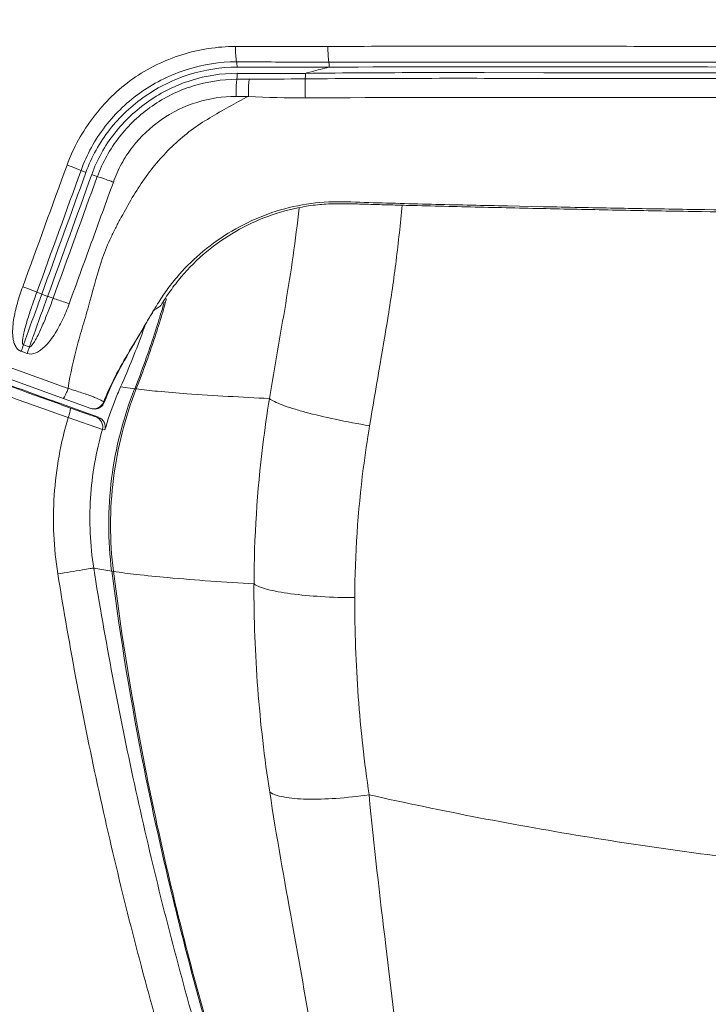
# Model space of a CAD drawing. Extents: x -119 to 563, y 458 to 827.
# Drawn here: x 298 to 302, y 602 to 608 of the extents above; entities that cross this region are included whole.
import ezdxf

# ---------------------------------------------------------------- set-up
doc = ezdxf.new("R2010")
doc.units = 0
doc.header["$MEASUREMENT"] = 0
doc.layers.add('レイヤー 1', color=7, linetype='Continuous', lineweight=0)

msp = doc.modelspace()

# ---------------------------------------------------------------- linework, layer by layer
at = {"layer": 'レイヤー 1', "color": 18, "lineweight": 0, "true_color": 0x000000}
for p, q in [((299.2943, 607.8461), (298.7565, 607.8461)), ((304.7164, 607.7561), (299.3, 607.7561)), ((298.7643, 607.6562), (298.836, 607.6562)), ((298.7603, 607.5561), (298.8322, 607.5561)), ((296.0654, 606.4161), (297.9172, 605.7422)), ((297.6653, 606.3941), (297.6315, 606.4066)), ((298.2814, 606.3141), (298.2597, 606.276)), ((298.2814, 606.3141), (298.2809, 606.3139)), ((298.2823, 606.3152), (298.2855, 606.3202)), ((298.3333, 606.3271), (298.3359, 606.336)), ((298.3353, 606.3351), (298.3419, 606.3574)), ((298.3403, 606.3241), (298.3429, 606.333)), ((298.1873, 606.1531), (298.2197, 606.2075)), ((298.2213, 606.1982), (298.2241, 606.206)), ((297.5243, 606.1122), (297.5583, 606.0998)), ((297.5123, 606.0751), (297.5463, 606.0627)), ((298.0893, 605.8681), (298.1712, 605.8566)), ((298.1713, 605.8571), (298.1803, 605.8559)), ((297.7433, 605.7641), (297.7973, 605.7445)), ((297.9014, 605.7131), (297.745, 605.7696)), ((297.9893, 605.7791), (297.9942, 605.7774)), ((297.7843, 605.6891), (297.9836, 605.6206)), ((297.9603, 605.6911), (297.9006, 605.7128)), ((297.9463, 605.6931), (297.9606, 605.691)), ((297.9834, 605.6201), (297.9982, 605.6178)), ((297.9333, 604.8152), (298.0377, 604.7977)), ((298.0373, 604.7971), (298.0471, 604.7954))]:
    msp.add_line(p, q, dxfattribs=at)
msp.add_lwpolyline([(298.3223, 606.3401), (298.3198, 606.3377), (298.314, 606.3331)], dxfattribs=at)
for points, knots in [([(295.9203, 608.7281), (295.9203, 608.6194), (295.9205, 608.5108), (295.9209, 608.4019), (295.9212, 608.2919), (295.9218, 608.1818), (295.9227, 608.0718), (295.9235, 607.9619), (295.9246, 607.852), (295.9256, 607.7422), (295.9269, 607.6338), (295.9282, 607.5257), (295.9299, 607.4175), (295.9314, 607.3122), (295.9331, 607.2069), (295.935, 607.1017), (295.9369, 607), (295.9386, 606.8984), (295.9407, 606.7967), (295.9429, 606.6985), (295.945, 606.6001), (295.9475, 606.5018), (295.9501, 606.4044), (295.9531, 606.307), (295.9556, 606.2096), (295.958, 606.1103), (295.9599, 606.0112), (295.9639, 605.9119), (295.9677, 605.8106), (295.9739, 605.7096), (295.9833, 605.609), (295.9926, 605.5093), (296.005, 605.41), (296.0177, 605.3107), (296.03, 605.2124), (296.0426, 605.1142), (296.0551, 605.016), (296.0679, 604.9156), (296.0809, 604.8152), (296.0943, 604.7146), (296.1083, 604.6083), (296.123, 604.502), (296.1379, 604.3957), (296.154, 604.2799), (296.1708, 604.1643), (296.1876, 604.0486), (296.2066, 603.9206), (296.2257, 603.7928), (296.2453, 603.6652), (296.2663, 603.5284), (296.2878, 603.3917), (296.3099, 603.2552), (296.3327, 603.1142), (296.3561, 602.9732), (296.3801, 602.8322), (296.4039, 602.6916), (296.4284, 602.5511), (296.4532, 602.4105), (296.4775, 602.2748), (296.5022, 602.1391), (296.5272, 602.0037), (296.5511, 601.8755), (296.5753, 601.7475), (296.6, 601.6194), (296.6234, 601.4984), (296.6472, 601.3777), (296.6714, 601.2569), (296.6942, 601.1427), (296.7176, 601.0282), (296.7412, 600.914), (296.7635, 600.8056), (296.7865, 600.6971), (296.8094, 600.5889), (296.8316, 600.4857), (296.8537, 600.3828), (296.8764, 600.2799), (296.8979, 600.1821), (296.9196, 600.0844), (296.9415, 599.9868), (296.9623, 599.8941), (296.9836, 599.8014), (297.0049, 599.7089), (297.0253, 599.6203), (297.0459, 599.5316), (297.067, 599.4431), (297.0872, 599.3572), (297.1076, 599.2711), (297.1284, 599.1852), (297.1484, 599.102), (297.1688, 599.0191), (297.1892, 598.9361), (297.2088, 598.8566), (297.2284, 598.7773), (297.2479, 598.6977), (297.2673, 598.6197), (297.2868, 598.5417), (297.3079, 598.4638), (297.3302, 598.3824), (297.3547, 598.3014), (297.3851, 598.2227), (297.417, 598.1399), (297.4557, 598.0602), (297.4995, 597.9832), (297.5437, 597.9052), (297.5933, 597.8301), (297.6479, 597.7591), (297.7009, 597.69), (297.7587, 597.6245), (297.8206, 597.5632), (297.8759, 597.5083), (297.9346, 597.4571), (297.9963, 597.4093), (298.0503, 597.3673), (298.1066, 597.3285), (298.1649, 597.2925), (298.2166, 597.2608), (298.2695, 597.2313), (298.324, 597.2047), (298.3733, 597.1805), (298.4235, 597.1584), (298.4747, 597.1383), (298.5226, 597.1196), (298.5713, 597.1028), (298.6206, 597.0879), (298.6683, 597.0737), (298.7165, 597.0614), (298.7652, 597.0508), (298.8127, 597.0407), (298.8605, 597.0322), (298.9081, 597.0243), (298.9545, 597.0167), (299.0006, 597.0097), (299.047, 597.0025), (299.0927, 596.9952), (299.1389, 596.988), (299.1848, 596.981), (299.2309, 596.9737), (299.2773, 596.9667), (299.3234, 596.9597), (299.3713, 596.9525), (299.4191, 596.9455), (299.467, 596.9384), (299.5184, 596.931), (299.5699, 596.9236), (299.6214, 596.9164), (299.6788, 596.9081), (299.7364, 596.9002), (299.7938, 596.8923), (299.8591, 596.8833), (299.9244, 596.8747), (299.9899, 596.8659), (300.0635, 596.8564), (300.1375, 596.8468), (300.2113, 596.8374), (300.294, 596.8272), (300.3767, 596.8172), (300.4597, 596.8075), (300.5515, 596.7966), (300.6434, 596.786), (300.7353, 596.7758), (300.8354, 596.7649), (300.9356, 596.7541), (301.036, 596.744), (301.144, 596.733), (301.2522, 596.7224), (301.3605, 596.7124), (301.4791, 596.7013), (301.5978, 596.6909), (301.7165, 596.6811), (301.8492, 596.6701), (301.9821, 596.6599), (302.115, 596.6503), (302.2655, 596.6394), (302.4161, 596.6294), (302.5669, 596.6205), (302.7379, 596.6105), (302.9086, 596.6016), (303.0796, 596.5937), (303.2637, 596.5854), (303.4481, 596.5786), (303.6323, 596.5731), (303.8182, 596.5676), (304.0038, 596.5633), (304.1897, 596.5608), (304.3649, 596.558), (304.5403, 596.5569), (304.7158, 596.5569)], [0, 0, 0, 0, 1, 1, 1, 2, 2, 2, 3, 3, 3, 4, 4, 4, 5, 5, 5, 6, 6, 6, 7, 7, 7, 8, 8, 8, 9, 9, 9, 10, 10, 10, 11, 11, 11, 12, 12, 12, 13, 13, 13, 14, 14, 14, 15, 15, 15, 16, 16, 16, 17, 17, 17, 18, 18, 18, 19, 19, 19, 20, 20, 20, 21, 21, 21, 22, 22, 22, 23, 23, 23, 24, 24, 24, 25, 25, 25, 26, 26, 26, 27, 27, 27, 28, 28, 28, 29, 29, 29, 30, 30, 30, 31, 31, 31, 32, 32, 32, 33, 33, 33, 34, 34, 34, 35, 35, 35, 36, 36, 36, 37, 37, 37, 38, 38, 38, 39, 39, 39, 40, 40, 40, 41, 41, 41, 42, 42, 42, 43, 43, 43, 44, 44, 44, 45, 45, 45, 46, 46, 46, 47, 47, 47, 48, 48, 48, 49, 49, 49, 50, 50, 50, 51, 51, 51, 52, 52, 52, 53, 53, 53, 54, 54, 54, 55, 55, 55, 56, 56, 56, 57, 57, 57, 58, 58, 58, 59, 59, 59, 60, 60, 60, 61, 61, 61, 62, 62, 62, 62]), ([(298.7563, 607.8461), (298.6513, 607.8461), (298.5456, 607.8301), (298.4448, 607.7984), (298.3433, 607.7665), (298.2468, 607.7189), (298.16, 607.6577), (298.1164, 607.627), (298.0752, 607.593), (298.0371, 607.5558), (297.999, 607.5186), (297.9638, 607.4784), (297.9316, 607.4361), (297.8993, 607.394), (297.87, 607.3495), (297.8442, 607.3029), (297.8185, 607.2566), (297.7964, 607.2079), (297.7781, 607.1579)], [0, 0, 0, 0, 1, 1, 1, 2, 2, 2, 3, 3, 3, 4, 4, 4, 5, 5, 5, 6, 6, 6, 6]), ([(298.7563, 607.8461), (298.7565, 607.8291), (298.7572, 607.8123), (298.7584, 607.7953), (298.7595, 607.7825), (298.7608, 607.7695), (298.7633, 607.757)], [0, 0, 0, 0, 1, 1, 1, 2, 2, 2, 2]), ([(299.2943, 607.8461), (299.2943, 607.8291), (299.2949, 607.8123), (299.2958, 607.7953), (299.2966, 607.7823), (299.2975, 607.7695), (299.2994, 607.7567)], [0, 0, 0, 0, 1, 1, 1, 2, 2, 2, 2]), ([(304.7164, 607.8461), (304.2642, 607.8461), (303.8121, 607.8461), (303.3602, 607.8461), (302.9081, 607.8461), (302.456, 607.8463), (302.0041, 607.8465), (301.7781, 607.8465), (301.5522, 607.8467), (301.3262, 607.8469), (301.1003, 607.8471), (300.8743, 607.8473), (300.6485, 607.8477), (300.5353, 607.8477), (300.4226, 607.848), (300.3095, 607.8482), (300.1965, 607.8484), (300.0836, 607.8486), (299.9709, 607.8486), (299.858, 607.8484), (299.7453, 607.8484), (299.6324, 607.8477), (299.5199, 607.8471), (299.4074, 607.8461), (299.2947, 607.8461)], [0, 0, 0, 0, 1, 1, 1, 2, 2, 2, 3, 3, 3, 4, 4, 4, 5, 5, 5, 6, 6, 6, 7, 7, 7, 8, 8, 8, 8]), ([(298.7634, 607.7571), (298.6666, 607.7571), (298.5692, 607.742), (298.4762, 607.7129), (298.3827, 607.6835), (298.2938, 607.6399), (298.2134, 607.5842), (298.1328, 607.5283), (298.0605, 607.4602), (298.0005, 607.3824), (297.9404, 607.305), (297.8925, 607.2176), (297.8593, 607.1259)], [0, 0, 0, 0, 1, 1, 1, 2, 2, 2, 3, 3, 3, 4, 4, 4, 4]), ([(299.2993, 607.7561), (299.2547, 607.7561), (299.2098, 607.7561), (299.1651, 607.7561), (299.0311, 607.7561), (298.8972, 607.7561), (298.7632, 607.7563)], [0, 0, 0, 0, 1, 1, 1, 2, 2, 2, 2]), ([(298.7663, 607.7261), (298.7663, 607.7261), (298.7661, 607.735), (298.7661, 607.735), (298.7657, 607.7422), (298.7653, 607.7495), (298.7638, 607.7567)], [0, 0, 0, 0, 1, 1, 1, 2, 2, 2, 2]), ([(299.3013, 607.7261), (299.3013, 607.729), (299.3013, 607.732), (299.3011, 607.735), (299.3009, 607.7425), (299.3005, 607.7495), (299.2994, 607.7567)], [0, 0, 0, 0, 1, 1, 1, 2, 2, 2, 2]), ([(298.7663, 607.7261), (298.6723, 607.7261), (298.5777, 607.7112), (298.4875, 607.6829), (298.397, 607.6544), (298.3106, 607.6121), (298.2326, 607.5579), (298.1541, 607.5036), (298.0839, 607.4375), (298.0252, 607.3626), (297.9959, 607.3252), (297.9695, 607.2854), (297.9465, 607.244), (297.9234, 607.2023), (297.9038, 607.1589), (297.8876, 607.114)], [0, 0, 0, 0, 1, 1, 1, 2, 2, 2, 3, 3, 3, 4, 4, 4, 5, 5, 5, 5]), ([(297.9213, 607.1021), (297.9368, 607.1451), (297.9558, 607.1867), (297.9781, 607.2267), (298.0002, 607.2667), (298.0257, 607.305), (298.054, 607.3412), (298.1104, 607.413), (298.1778, 607.4766), (298.2533, 607.5289), (298.3284, 607.5808), (298.4113, 607.6214), (298.4985, 607.6491), (298.585, 607.6763), (298.6758, 607.6908), (298.7662, 607.6905)], [0, 0, 0, 0, 1, 1, 1, 2, 2, 2, 3, 3, 3, 4, 4, 4, 5, 5, 5, 5]), ([(298.7663, 607.6902), (298.7663, 607.6902), (298.7663, 607.681), (298.7663, 607.681), (298.7663, 607.6725), (298.7659, 607.6642), (298.7648, 607.6559)], [0, 0, 0, 0, 1, 1, 1, 2, 2, 2, 2]), ([(299.3013, 607.7261), (299.2567, 607.7261), (299.212, 607.7261), (299.1673, 607.7261), (299.0334, 607.7263), (298.8996, 607.7263), (298.7659, 607.7263)], [0, 0, 0, 0, 1, 1, 1, 2, 2, 2, 2]), ([(299.1633, 607.6902), (299.1633, 607.6902), (299.1633, 607.6816), (299.1633, 607.6816), (299.1633, 607.6737), (299.1631, 607.6659), (299.1623, 607.6582)], [0, 0, 0, 0, 1, 1, 1, 2, 2, 2, 2]), ([(299.1633, 607.6902), (299.1748, 607.6935), (299.1865, 607.6967), (299.1982, 607.6999), (299.2324, 607.7093), (299.2671, 607.718), (299.3018, 607.726)], [0, 0, 0, 0, 1, 1, 1, 2, 2, 2, 2]), ([(299.1633, 607.6902), (299.3941, 607.6929), (299.6248, 607.6944), (299.8557, 607.6944), (299.9712, 607.6946), (300.0869, 607.6944), (300.2026, 607.6942), (300.2026, 607.6942), (300.5496, 607.6938), (300.5496, 607.6938), (301.0124, 607.6935), (301.4753, 607.6931), (301.9381, 607.6927), (302.4012, 607.6925), (302.8642, 607.6922), (303.3271, 607.692), (303.7901, 607.692), (304.2533, 607.6918), (304.7164, 607.6918)], [0, 0, 0, 0, 1, 1, 1, 2, 2, 2, 3, 3, 3, 4, 4, 4, 5, 5, 5, 6, 6, 6, 6]), ([(304.7164, 607.7261), (304.2649, 607.7261), (303.8134, 607.7261), (303.3619, 607.7263), (302.9105, 607.7263), (302.459, 607.7267), (302.0077, 607.7269), (301.5565, 607.7271), (301.1052, 607.7271), (300.6538, 607.7278), (300.2031, 607.7286), (299.7525, 607.7299), (299.3019, 607.7257)], [0, 0, 0, 0, 1, 1, 1, 2, 2, 2, 3, 3, 3, 4, 4, 4, 4]), ([(297.9543, 607.0901), (297.9843, 607.1724), (298.0277, 607.25), (298.0815, 607.3195), (298.1357, 607.3891), (298.2001, 607.4501), (298.2724, 607.5003), (298.3443, 607.5505), (298.4241, 607.5894), (298.5079, 607.6158), (298.591, 607.6419), (298.6782, 607.6557), (298.765, 607.6555)], [0, 0, 0, 0, 1, 1, 1, 2, 2, 2, 3, 3, 3, 4, 4, 4, 4]), ([(298.7603, 607.5561), (298.7603, 607.565), (298.7603, 607.5739), (298.7603, 607.5831), (298.7605, 607.6073), (298.7618, 607.6316), (298.765, 607.6559)], [0, 0, 0, 0, 1, 1, 1, 2, 2, 2, 2]), ([(298.8324, 607.5561), (298.8324, 607.565), (298.8324, 607.5739), (298.8324, 607.5831), (298.8325, 607.6073), (298.8336, 607.6316), (298.8368, 607.6559)], [0, 0, 0, 0, 1, 1, 1, 2, 2, 2, 2]), ([(299.1633, 607.5481), (299.1629, 607.5576), (299.1623, 607.5672), (299.1621, 607.5768), (299.161, 607.604), (299.1606, 607.631), (299.1616, 607.6581)], [0, 0, 0, 0, 1, 1, 1, 2, 2, 2, 2]), ([(299.1623, 607.6581), (299.6244, 607.6621), (300.0867, 607.6613), (300.5491, 607.6609), (301.012, 607.6602), (301.475, 607.66), (301.9377, 607.6598), (302.4009, 607.6598), (302.8638, 607.6596), (303.327, 607.6593), (303.7901, 607.6591), (304.2531, 607.6591), (304.7165, 607.6591)], [0, 0, 0, 0, 1, 1, 1, 2, 2, 2, 3, 3, 3, 4, 4, 4, 4]), ([(297.7843, 605.8591), (297.7971, 605.9454), (297.8158, 606.0307), (297.8388, 606.1149), (297.8503, 606.1568), (297.863, 606.1987), (297.8754, 606.2404), (297.8877, 606.2823), (297.8998, 606.3241), (297.9113, 606.3661), (297.9345, 606.4502), (297.9551, 606.5351), (297.9842, 606.6172), (297.9989, 606.6582), (298.0157, 606.6984), (298.034, 606.738), (298.0431, 606.7578), (298.0527, 606.7773), (298.0627, 606.7967), (298.0727, 606.816), (298.0831, 606.8349), (298.0935, 606.8541), (298.1144, 606.8924), (298.135, 606.9306), (298.1571, 606.9679), (298.1795, 607.0055), (298.2028, 607.0421), (298.2281, 607.0778), (298.2535, 607.1133), (298.2803, 607.1477), (298.3087, 607.1808), (298.3374, 607.2137), (298.3677, 607.2454), (298.3996, 607.2751), (298.4312, 607.3051), (298.4644, 607.3334), (298.4993, 607.3593), (298.534, 607.3853), (298.5703, 607.4089), (298.6073, 607.4312), (298.6441, 607.4536), (298.6815, 607.4744), (298.7192, 607.4955), (298.7564, 607.5163), (298.794, 607.5373), (298.8321, 607.5567)], [0, 0, 0, 0, 1, 1, 1, 2, 2, 2, 3, 3, 3, 4, 4, 4, 5, 5, 5, 6, 6, 6, 7, 7, 7, 8, 8, 8, 9, 9, 9, 10, 10, 10, 11, 11, 11, 12, 12, 12, 13, 13, 13, 14, 14, 14, 15, 15, 15, 15]), ([(298.0473, 607.0581), (298.0603, 607.0945), (298.076, 607.13), (298.0945, 607.164), (298.1133, 607.1978), (298.1345, 607.2304), (298.1581, 607.261), (298.2056, 607.322), (298.2621, 607.3763), (298.3257, 607.4205), (298.3891, 607.4647), (298.4592, 607.4989), (298.533, 607.5217), (298.6064, 607.5445), (298.6832, 607.5559), (298.7595, 607.5559)], [0, 0, 0, 0, 1, 1, 1, 2, 2, 2, 3, 3, 3, 4, 4, 4, 5, 5, 5, 5]), ([(299.1633, 607.5481), (300.0884, 607.5509), (301.0132, 607.55), (301.9383, 607.5496), (302.864, 607.5493), (303.7899, 607.5493), (304.7156, 607.5493)], [0, 0, 0, 0, 1, 1, 1, 2, 2, 2, 2]), ([(297.7783, 607.1571), (297.7866, 607.1541), (297.7947, 607.1512), (297.8028, 607.1482), (297.8219, 607.1407), (297.8406, 607.1335), (297.8593, 607.1252)], [0, 0, 0, 0, 1, 1, 1, 2, 2, 2, 2]), ([(297.8873, 607.1141), (297.8846, 607.1151), (297.8818, 607.1162), (297.8788, 607.1173), (297.8725, 607.1198), (297.8656, 607.1226), (297.8595, 607.1256)], [0, 0, 0, 0, 1, 1, 1, 2, 2, 2, 2]), ([(297.7903, 606.3511), (297.8333, 606.4689), (297.876, 606.5867), (297.919, 606.7047), (297.9404, 606.7634), (297.9619, 606.8223), (297.9834, 606.8813), (298.0049, 606.9402), (298.0266, 606.9991), (298.0472, 607.0581)], [0, 0, 0, 0, 1, 1, 1, 2, 2, 2, 3, 3, 3, 3]), ([(297.9213, 607.1021), (297.9243, 607.101), (297.9271, 607.1), (297.93, 607.0989), (297.9381, 607.0959), (297.946, 607.0932), (297.9541, 607.0909)], [0, 0, 0, 0, 1, 1, 1, 2, 2, 2, 2]), ([(298.0473, 607.0581), (298.039, 607.0613), (298.0307, 607.0643), (298.0222, 607.0672), (297.9995, 607.0755), (297.9767, 607.0832), (297.9535, 607.0902)], [0, 0, 0, 0, 1, 1, 1, 2, 2, 2, 2]), ([(298.3043, 606.3501), (298.3211, 606.3773), (298.3388, 606.4041), (298.3575, 606.4298), (298.3756, 606.4554), (298.3951, 606.48), (298.4153, 606.5041), (298.4568, 606.5528), (298.5019, 606.5983), (298.5504, 606.6402), (298.6529, 606.7289), (298.7702, 606.8015), (298.8957, 606.8531), (298.9599, 606.8796), (299.0263, 606.9007), (299.0939, 606.9157), (299.1615, 606.9306), (299.2302, 606.94), (299.2993, 606.943), (299.368, 606.946), (299.4369, 606.9428), (299.5056, 606.9402), (299.5749, 606.9377), (299.6441, 606.9358), (299.7132, 606.9341), (299.7827, 606.9322), (299.852, 606.9302), (299.9216, 606.9287), (299.9911, 606.927), (300.0604, 606.9256), (300.1297, 606.924), (300.1993, 606.9226), (300.2686, 606.9211), (300.3382, 606.9194), (300.3382, 606.9194), (300.5466, 606.9151), (300.5466, 606.9151), (300.6854, 606.9121), (300.8245, 606.9094), (300.9634, 606.9071), (301.1025, 606.9043), (301.2413, 606.9019), (301.3802, 606.8996), (301.6581, 606.8951), (301.9363, 606.8911), (302.2142, 606.8877), (302.4921, 606.8843), (302.7701, 606.8815), (303.0483, 606.8792), (303.3262, 606.8769), (303.6041, 606.8752), (303.8823, 606.8739), (304.1604, 606.8728), (304.4384, 606.8724), (304.7165, 606.8724)], [0, 0, 0, 0, 1, 1, 1, 2, 2, 2, 3, 3, 3, 4, 4, 4, 5, 5, 5, 6, 6, 6, 7, 7, 7, 8, 8, 8, 9, 9, 9, 10, 10, 10, 11, 11, 11, 12, 12, 12, 13, 13, 13, 14, 14, 14, 15, 15, 15, 16, 16, 16, 17, 17, 17, 18, 18, 18, 18]), ([(304.7164, 606.8591), (304.4412, 606.8591), (304.1658, 606.8597), (303.8906, 606.8607), (303.6152, 606.862), (303.34, 606.8637), (303.0647, 606.8661), (302.7895, 606.8684), (302.5143, 606.8716), (302.2391, 606.875), (301.9639, 606.8786), (301.6886, 606.8827), (301.4134, 606.8874), (301.2758, 606.8897), (301.1382, 606.8922), (301.0006, 606.8948), (300.863, 606.8976), (300.7254, 606.9003), (300.5876, 606.9033), (300.5189, 606.9048), (300.45, 606.9063), (300.3813, 606.9077), (300.3127, 606.9093), (300.2438, 606.911), (300.1751, 606.9124), (300.1062, 606.9142), (300.0375, 606.9159), (299.9686, 606.9176), (299.8999, 606.9193), (299.831, 606.9212), (299.7623, 606.9226), (299.7279, 606.9237), (299.6934, 606.9246), (299.659, 606.9254), (299.6247, 606.9262), (299.5903, 606.9271), (299.5558, 606.9282), (299.5214, 606.9292), (299.4871, 606.9303), (299.4527, 606.9314), (299.4182, 606.9322), (299.3838, 606.9331), (299.3495, 606.9326), (299.3151, 606.9322), (299.2806, 606.9308), (299.2464, 606.9275), (299.2122, 606.9243), (299.1779, 606.9196), (299.1441, 606.9133), (299.0765, 606.9007), (299.0097, 606.8827), (298.9451, 606.8591), (298.8804, 606.8352), (298.8179, 606.8059), (298.7581, 606.7715), (298.6986, 606.737), (298.6418, 606.6975), (298.5889, 606.6532), (298.5359, 606.609), (298.4868, 606.5603), (298.4421, 606.5078), (298.4198, 606.4816), (298.3985, 606.4544), (298.3786, 606.4263), (298.3588, 606.3982), (298.3403, 606.3691), (298.3226, 606.3398)], [0, 0, 0, 0, 1, 1, 1, 2, 2, 2, 3, 3, 3, 4, 4, 4, 5, 5, 5, 6, 6, 6, 7, 7, 7, 8, 8, 8, 9, 9, 9, 10, 10, 10, 11, 11, 11, 12, 12, 12, 13, 13, 13, 14, 14, 14, 15, 15, 15, 16, 16, 16, 17, 17, 17, 18, 18, 18, 19, 19, 19, 20, 20, 20, 21, 21, 21, 22, 22, 22, 22]), ([(299.1263, 606.9081), (299.1165, 606.8152), (299.1051, 606.7222), (299.0919, 606.6297), (299.0787, 606.5372), (299.0642, 606.4449), (299.0487, 606.3528), (299.0181, 606.1685), (298.9845, 605.985), (298.9547, 605.8006)], [0, 0, 0, 0, 1, 1, 1, 2, 2, 2, 3, 3, 3, 3]), ([(299.7253, 606.9241), (299.7157, 606.8163), (299.7043, 606.7086), (299.6907, 606.6013), (299.677, 606.4941), (299.6613, 606.3871), (299.6443, 606.2804), (299.6103, 606.0673), (299.5713, 605.8551), (299.5363, 605.6422)], [0, 0, 0, 0, 1, 1, 1, 2, 2, 2, 3, 3, 3, 3]), ([(296.1883, 606.4361), (296.3215, 606.3876), (296.4548, 606.3396), (296.5881, 606.2913), (296.9869, 606.1473), (297.3854, 606.0027), (297.7839, 605.8583)], [0, 0, 0, 0, 1, 1, 1, 2, 2, 2, 2]), ([(297.5203, 606.4501), (297.5088, 606.4186), (297.4984, 606.3867), (297.4893, 606.3546), (297.4848, 606.3384), (297.4808, 606.3223), (297.4769, 606.3059), (297.4733, 606.2897), (297.4701, 606.2732), (297.4676, 606.2567), (297.465, 606.2402), (297.4631, 606.2236), (297.4623, 606.2068), (297.4614, 606.19), (297.4614, 606.1732), (297.4633, 606.1566), (297.4644, 606.1483), (297.4659, 606.14), (297.468, 606.1319), (297.4701, 606.1239), (297.4729, 606.1158), (297.4765, 606.1083), (297.4803, 606.1009), (297.4848, 606.0939), (297.4908, 606.0877), (297.4967, 606.0819), (297.504, 606.0771), (297.5118, 606.0741)], [0, 0, 0, 0, 1, 1, 1, 2, 2, 2, 3, 3, 3, 4, 4, 4, 5, 5, 5, 6, 6, 6, 7, 7, 7, 8, 8, 8, 9, 9, 9, 9]), ([(297.5203, 606.4501), (297.5284, 606.4471), (297.5367, 606.4439), (297.5448, 606.4409), (297.5641, 606.4335), (297.5835, 606.4261), (297.6024, 606.4178)], [0, 0, 0, 0, 1, 1, 1, 2, 2, 2, 2]), ([(304.7164, 596.6731), (304.3829, 596.6731), (304.0492, 596.6776), (303.716, 596.6869), (303.3828, 596.6961), (303.0495, 596.7099), (302.7165, 596.7284), (302.55, 596.7375), (302.3835, 596.748), (302.2172, 596.7594), (302.0509, 596.7709), (301.8846, 596.7837), (301.7185, 596.7975), (301.5522, 596.8113), (301.3862, 596.8264), (301.2203, 596.8424), (301.0542, 596.8586), (300.8885, 596.8758), (300.7227, 596.8943), (300.557, 596.9126), (300.3916, 596.9321), (300.2259, 596.953), (300.1434, 596.9632), (300.0604, 596.974), (299.978, 596.9848), (299.8952, 596.9957), (299.8127, 597.007), (299.73, 597.0185), (299.6475, 597.0299), (299.565, 597.0417), (299.4824, 597.0537), (299.3999, 597.0659), (299.3174, 597.0782), (299.2351, 597.0907), (299.1526, 597.1033), (299.0703, 597.1161), (298.988, 597.1292), (298.9057, 597.1424), (298.8232, 597.1559), (298.7422, 597.1754), (298.6612, 597.1952), (298.5816, 597.2209), (298.5042, 597.2517), (298.4268, 597.2828), (298.3515, 597.3189), (298.279, 597.3602), (298.1342, 597.4427), (298.0004, 597.5458), (297.8839, 597.6649), (297.8254, 597.7245), (297.7712, 597.7881), (297.7215, 597.855), (297.6721, 597.9222), (297.627, 597.9928), (297.5871, 598.066), (297.5668, 598.1026), (297.5481, 598.1398), (297.5307, 598.1778), (297.5133, 598.2157), (297.4975, 598.2544), (297.483, 598.2933), (297.4546, 598.3716), (297.4318, 598.4522), (297.4105, 598.5327), (297.3891, 598.6134), (297.3691, 598.6942), (297.3491, 598.7752), (297.3291, 598.8562), (297.3091, 598.937), (297.2893, 599.018), (297.2693, 599.0991), (297.2498, 599.1801), (297.2302, 599.2611), (297.2106, 599.3421), (297.1915, 599.4234), (297.1724, 599.5044), (297.1534, 599.5857), (297.1345, 599.6668), (297.1156, 599.7479), (297.0969, 599.8293), (297.0784, 599.9106), (297.0601, 599.9918), (297.0233, 600.1545), (296.9874, 600.3174), (296.9523, 600.4803), (296.917, 600.6432), (296.8827, 600.8065), (296.8489, 600.9698), (296.8153, 601.1331), (296.7822, 601.2965), (296.7503, 601.46), (296.7179, 601.6237), (296.6864, 601.7874), (296.6558, 601.9512), (296.6252, 602.1152), (296.5952, 602.2791), (296.5661, 602.4435), (296.5369, 602.6077), (296.5085, 602.7719), (296.4808, 602.9362), (296.4532, 603.1009), (296.4264, 603.2654), (296.4002, 603.43), (296.3741, 603.5946), (296.3487, 603.7594), (296.3241, 603.9245), (296.2994, 604.0893), (296.2756, 604.2543), (296.2524, 604.4195), (296.2409, 604.502), (296.2294, 604.5846), (296.2184, 604.6673), (296.2073, 604.7498), (296.1965, 604.8325), (296.1859, 604.9152), (296.1752, 604.9977), (296.1648, 605.0807), (296.1542, 605.1632), (296.1435, 605.2459), (296.1329, 605.3286), (296.1227, 605.4113), (296.1127, 605.494), (296.1031, 605.577), (296.0961, 605.6601), (296.0889, 605.7431), (296.0842, 605.8264), (296.0808, 605.9098), (296.0774, 605.993), (296.0757, 606.0763), (296.0736, 606.1597), (296.0717, 606.243), (296.0693, 606.3264), (296.067, 606.4098)], [0, 0, 0, 0, 1, 1, 1, 2, 2, 2, 3, 3, 3, 4, 4, 4, 5, 5, 5, 6, 6, 6, 7, 7, 7, 8, 8, 8, 9, 9, 9, 10, 10, 10, 11, 11, 11, 12, 12, 12, 13, 13, 13, 14, 14, 14, 15, 15, 15, 16, 16, 16, 17, 17, 17, 18, 18, 18, 19, 19, 19, 20, 20, 20, 21, 21, 21, 22, 22, 22, 23, 23, 23, 24, 24, 24, 25, 25, 25, 26, 26, 26, 27, 27, 27, 28, 28, 28, 29, 29, 29, 30, 30, 30, 31, 31, 31, 32, 32, 32, 33, 33, 33, 34, 34, 34, 35, 35, 35, 36, 36, 36, 37, 37, 37, 38, 38, 38, 39, 39, 39, 40, 40, 40, 41, 41, 41, 42, 42, 42, 43, 43, 43, 44, 44, 44, 44]), ([(297.7443, 605.7691), (297.6059, 605.8193), (297.4672, 605.8695), (297.3286, 605.9196), (296.9116, 606.0705), (296.4946, 606.2218), (296.0777, 606.3733)], [0, 0, 0, 0, 1, 1, 1, 2, 2, 2, 2]), ([(304.7164, 596.6881), (304.3842, 596.6881), (304.052, 596.6926), (303.72, 596.7017), (303.3879, 596.7108), (303.0561, 596.7247), (302.7244, 596.743), (302.5587, 596.7521), (302.3929, 596.7625), (302.2272, 596.7738), (302.0615, 596.7853), (301.8959, 596.7978), (301.7304, 596.8117), (301.565, 596.8253), (301.3996, 596.8402), (301.2343, 596.8561), (301.0691, 596.872), (300.9039, 596.8893), (300.7388, 596.9076), (300.5738, 596.9259), (300.4088, 596.9452), (300.244, 596.9659), (300.1617, 596.976), (300.0791, 596.9865), (299.9969, 596.9975), (299.9146, 597.0084), (299.8323, 597.0194), (299.75, 597.0309), (299.6679, 597.0422), (299.5856, 597.0539), (299.5035, 597.0658), (299.4212, 597.0779), (299.3391, 597.0902), (299.257, 597.1026), (299.1749, 597.1151), (299.0928, 597.1279), (299.0108, 597.1407), (298.97, 597.1472), (298.9289, 597.1536), (298.8881, 597.1609), (298.847, 597.1681), (298.8062, 597.1758), (298.7658, 597.1851), (298.685, 597.2038), (298.6055, 597.2287), (298.5278, 597.2586), (298.4504, 597.2887), (298.3751, 597.3238), (298.3024, 597.3643), (298.1576, 597.445), (298.0234, 597.5464), (297.906, 597.6635), (297.8473, 597.7224), (297.7927, 597.7852), (297.7427, 597.8515), (297.6929, 597.9179), (297.6474, 597.9876), (297.607, 598.0604), (297.5666, 598.1329), (297.5309, 598.2082), (297.5018, 598.2858), (297.4726, 598.3634), (297.4497, 598.4434), (297.4282, 598.5238), (297.4067, 598.6039), (297.3867, 598.6845), (297.3667, 598.7651), (297.347, 598.8457), (297.327, 598.9263), (297.3072, 599.0069), (297.2874, 599.0877), (297.2678, 599.1683), (297.2483, 599.2489), (297.2289, 599.3297), (297.2096, 599.4106), (297.1907, 599.4914), (297.1715, 599.5722), (297.1528, 599.653), (297.1341, 599.734), (297.1154, 599.8148), (297.0969, 599.8958), (297.0786, 599.9768), (297.042, 600.1389), (297.0063, 600.3009), (296.971, 600.4632), (296.9359, 600.6255), (296.9014, 600.7879), (296.8678, 600.9506), (296.8345, 601.1133), (296.8015, 601.276), (296.7694, 601.4389), (296.7373, 601.6017), (296.7058, 601.765), (296.6752, 601.9282), (296.6445, 602.0915), (296.6146, 602.2548), (296.5856, 602.4181), (296.5563, 602.5816), (296.528, 602.7454), (296.5004, 602.9091), (296.4727, 603.0729), (296.4459, 603.2367), (296.4198, 603.4006), (296.3936, 603.5648), (296.3683, 603.7287), (296.3436, 603.8931), (296.3192, 604.0573), (296.2952, 604.2216), (296.2722, 604.386), (296.2605, 604.4684), (296.249, 604.5506), (296.238, 604.6327), (296.2269, 604.7152), (296.2158, 604.7975), (296.2054, 604.8799), (296.1946, 604.9621), (296.1842, 605.0444), (296.1737, 605.1269), (296.1631, 605.2093), (296.1525, 605.2915), (296.1423, 605.3741), (296.1319, 605.4563), (296.1221, 605.5388), (296.1142, 605.6216), (296.1065, 605.7041), (296.101, 605.787), (296.0972, 605.87), (296.0936, 605.9529), (296.0914, 606.036), (296.0895, 606.119), (296.0874, 606.2019), (296.0851, 606.2848), (296.0827, 606.368)], [0, 0, 0, 0, 1, 1, 1, 2, 2, 2, 3, 3, 3, 4, 4, 4, 5, 5, 5, 6, 6, 6, 7, 7, 7, 8, 8, 8, 9, 9, 9, 10, 10, 10, 11, 11, 11, 12, 12, 12, 13, 13, 13, 14, 14, 14, 15, 15, 15, 16, 16, 16, 17, 17, 17, 18, 18, 18, 19, 19, 19, 20, 20, 20, 21, 21, 21, 22, 22, 22, 23, 23, 23, 24, 24, 24, 25, 25, 25, 26, 26, 26, 27, 27, 27, 28, 28, 28, 29, 29, 29, 30, 30, 30, 31, 31, 31, 32, 32, 32, 33, 33, 33, 34, 34, 34, 35, 35, 35, 36, 36, 36, 37, 37, 37, 38, 38, 38, 39, 39, 39, 40, 40, 40, 41, 41, 41, 42, 42, 42, 43, 43, 43, 44, 44, 44, 44]), ([(297.6023, 606.4181), (297.5932, 606.3928), (297.5842, 606.3673), (297.5753, 606.3418), (297.5711, 606.329), (297.5668, 606.3163), (297.5625, 606.3035), (297.5583, 606.2907), (297.5543, 606.2782), (297.5502, 606.2654), (297.5462, 606.2527), (297.5423, 606.2399), (297.5387, 606.2271), (297.5351, 606.2144), (297.5315, 606.2014), (297.5285, 606.1886), (297.5271, 606.1823), (297.5256, 606.1757), (297.5241, 606.1693), (297.5228, 606.1629), (297.5215, 606.1565), (297.5205, 606.1499), (297.5196, 606.1433), (297.519, 606.1365), (297.5188, 606.1302), (297.5185, 606.127), (297.5185, 606.124), (297.519, 606.1204), (297.5196, 606.1167), (297.5211, 606.1125), (297.5243, 606.1117)], [0, 0, 0, 0, 1, 1, 1, 2, 2, 2, 3, 3, 3, 4, 4, 4, 5, 5, 5, 6, 6, 6, 7, 7, 7, 8, 8, 8, 9, 9, 9, 10, 10, 10, 10]), ([(297.6313, 606.4071), (297.6222, 606.3818), (297.613, 606.3567), (297.6041, 606.3316), (297.5775, 606.2585), (297.5511, 606.1853), (297.5248, 606.1119)], [0, 0, 0, 0, 1, 1, 1, 2, 2, 2, 2]), ([(297.5583, 606.0992), (297.567, 606.123), (297.5755, 606.1468), (297.5841, 606.1704), (297.6111, 606.245), (297.6379, 606.3194), (297.6649, 606.3939)], [0, 0, 0, 0, 1, 1, 1, 2, 2, 2, 2]), ([(297.5583, 606.0992), (297.5615, 606.0983), (297.5647, 606.1004), (297.5672, 606.1029), (297.57, 606.1051), (297.5719, 606.1074), (297.5741, 606.1098), (297.5781, 606.1147), (297.5819, 606.1201), (297.5853, 606.1257), (297.5889, 606.1313), (297.5923, 606.1367), (297.5955, 606.1425), (297.5987, 606.1482), (297.6019, 606.154), (297.6049, 606.1599), (297.6109, 606.1717), (297.6166, 606.1836), (297.6221, 606.1956), (297.6276, 606.2078), (297.6332, 606.2199), (297.6383, 606.232), (297.6436, 606.2444), (297.6487, 606.2567), (297.6538, 606.2693), (297.6589, 606.2816), (297.664, 606.2941), (297.6689, 606.3067), (297.6785, 606.332), (297.688, 606.3573), (297.6974, 606.3826)], [0, 0, 0, 0, 1, 1, 1, 2, 2, 2, 3, 3, 3, 4, 4, 4, 5, 5, 5, 6, 6, 6, 7, 7, 7, 8, 8, 8, 9, 9, 9, 10, 10, 10, 10]), ([(297.6313, 606.4071), (297.6286, 606.4082), (297.6258, 606.4092), (297.6228, 606.4103), (297.616, 606.4129), (297.6094, 606.4156), (297.6028, 606.4184)], [0, 0, 0, 0, 1, 1, 1, 2, 2, 2, 2]), ([(297.6653, 606.3941), (297.6683, 606.393), (297.6711, 606.392), (297.6742, 606.3909), (297.6819, 606.3882), (297.6898, 606.3854), (297.6979, 606.3828)], [0, 0, 0, 0, 1, 1, 1, 2, 2, 2, 2]), ([(297.7903, 606.3511), (297.782, 606.3543), (297.7735, 606.3573), (297.7652, 606.3602), (297.7425, 606.3681), (297.7199, 606.3758), (297.6972, 606.3828)], [0, 0, 0, 0, 1, 1, 1, 2, 2, 2, 2]), ([(296.1013, 606.3601), (296.2385, 606.3103), (296.3754, 606.2606), (296.5126, 606.2106), (296.9226, 606.0617), (297.3328, 605.9131), (297.743, 605.7647)], [0, 0, 0, 0, 1, 1, 1, 2, 2, 2, 2]), ([(297.5463, 606.0621), (297.5616, 606.0561), (297.5801, 606.0589), (297.5957, 606.065), (297.6037, 606.0683), (297.611, 606.0725), (297.618, 606.0769), (297.625, 606.0816), (297.6316, 606.0868), (297.638, 606.0923), (297.651, 606.1031), (297.6624, 606.1154), (297.6731, 606.1286), (297.6837, 606.1416), (297.6937, 606.1552), (297.703, 606.1693), (297.7122, 606.1835), (297.7209, 606.198), (297.729, 606.2126), (297.7371, 606.2275), (297.7449, 606.2426), (297.7522, 606.2577), (297.7666, 606.2881), (297.7796, 606.3194), (297.7911, 606.351)], [0, 0, 0, 0, 1, 1, 1, 2, 2, 2, 3, 3, 3, 4, 4, 4, 5, 5, 5, 6, 6, 6, 7, 7, 7, 8, 8, 8, 8]), ([(298.2883, 606.3181), (298.2877, 606.3177), (298.2871, 606.317), (298.2866, 606.3164), (298.2856, 606.3149), (298.2845, 606.3136), (298.2836, 606.3123), (298.2805, 606.3081), (298.2775, 606.3034), (298.2747, 606.2987)], [0, 0, 0, 0, 1, 1, 1, 2, 2, 2, 3, 3, 3, 3]), ([(304.7164, 596.8102), (304.3905, 596.8102), (304.0648, 596.8146), (303.739, 596.8233), (303.4134, 596.8322), (303.0878, 596.8454), (302.7625, 596.8631), (302.5998, 596.872), (302.4371, 596.8818), (302.2746, 596.8929), (302.1122, 596.9039), (301.9497, 596.9162), (301.7872, 596.9294), (301.625, 596.9426), (301.4627, 596.9569), (301.3005, 596.9724), (301.1382, 596.9879), (300.9764, 597.0045), (300.8143, 597.0221), (300.6525, 597.0398), (300.4904, 597.0583), (300.3288, 597.0783), (300.248, 597.0883), (300.1672, 597.0983), (300.0864, 597.1089), (300.0056, 597.1193), (299.925, 597.13), (299.8442, 597.1412), (299.7634, 597.1521), (299.6828, 597.1634), (299.6022, 597.1748), (299.5216, 597.1865), (299.441, 597.1982), (299.3604, 597.2104), (299.28, 597.2224), (299.1994, 597.235), (299.119, 597.2475), (299.0786, 597.2537), (299.0384, 597.2601), (298.9982, 597.2664), (298.9581, 597.2729), (298.9176, 597.2793), (298.8777, 597.2867), (298.8377, 597.2941), (298.7977, 597.3026), (298.7583, 597.3127), (298.7188, 597.3226), (298.6797, 597.3343), (298.6412, 597.3473), (298.564, 597.3734), (298.4887, 597.4051), (298.416, 597.4421), (298.3435, 597.4792), (298.2735, 597.5213), (298.2071, 597.5685), (298.1408, 597.6159), (298.0779, 597.6678), (298.0189, 597.7241), (297.96, 597.7805), (297.9054, 597.8413), (297.8554, 597.9055), (297.8054, 597.9699), (297.7604, 598.038), (297.7202, 598.1088), (297.6802, 598.1798), (297.6449, 598.2536), (297.6164, 598.3297), (297.5877, 598.4059), (297.5658, 598.4846), (297.5449, 598.5634), (297.5241, 598.6422), (297.5045, 598.7213), (297.485, 598.8001), (297.4654, 598.8792), (297.4461, 598.9583), (297.4265, 599.0375), (297.4072, 599.1166), (297.3878, 599.1957), (297.3689, 599.275), (297.3497, 599.3541), (297.3308, 599.4333), (297.3121, 599.5125), (297.2936, 599.5919), (297.2751, 599.6712), (297.2566, 599.7507), (297.2383, 599.83), (297.2202, 599.9094), (297.2023, 599.9889), (297.1664, 600.1477), (297.1311, 600.3068), (297.0965, 600.4659), (297.062, 600.6252), (297.0282, 600.7845), (296.9952, 600.9439), (296.9621, 601.1034), (296.9297, 601.2632), (296.8981, 601.4231), (296.8666, 601.5827), (296.8355, 601.7426), (296.8053, 601.9028), (296.7753, 602.063), (296.7458, 602.2231), (296.7171, 602.3834), (296.6884, 602.5437), (296.6603, 602.7043), (296.6331, 602.8648), (296.6056, 603.0256), (296.5791, 603.1862), (296.5533, 603.3471), (296.5276, 603.5079), (296.5025, 603.6689), (296.478, 603.8299), (296.4538, 603.9911), (296.43, 604.1521), (296.407, 604.3134), (296.384, 604.4746), (296.3617, 604.6361), (296.3405, 604.7977), (296.3194, 604.9591), (296.2992, 605.1207), (296.2784, 605.2823), (296.2679, 605.3631), (296.2573, 605.4439), (296.2484, 605.5247), (296.2392, 605.6058), (296.232, 605.687), (296.2267, 605.7683), (296.2214, 605.8495), (296.2182, 605.9309), (296.2158, 606.0122), (296.2135, 606.0936), (296.2118, 606.1753), (296.2095, 606.2565)], [0, 0, 0, 0, 1, 1, 1, 2, 2, 2, 3, 3, 3, 4, 4, 4, 5, 5, 5, 6, 6, 6, 7, 7, 7, 8, 8, 8, 9, 9, 9, 10, 10, 10, 11, 11, 11, 12, 12, 12, 13, 13, 13, 14, 14, 14, 15, 15, 15, 16, 16, 16, 17, 17, 17, 18, 18, 18, 19, 19, 19, 20, 20, 20, 21, 21, 21, 22, 22, 22, 23, 23, 23, 24, 24, 24, 25, 25, 25, 26, 26, 26, 27, 27, 27, 28, 28, 28, 29, 29, 29, 30, 30, 30, 31, 31, 31, 32, 32, 32, 33, 33, 33, 34, 34, 34, 35, 35, 35, 36, 36, 36, 37, 37, 37, 38, 38, 38, 39, 39, 39, 40, 40, 40, 41, 41, 41, 42, 42, 42, 43, 43, 43, 44, 44, 44, 44]), ([(298.2743, 606.2991), (298.2718, 606.2953), (298.2694, 606.2912), (298.2671, 606.2874), (298.2577, 606.2725), (298.2488, 606.2574), (298.2399, 606.2423)], [0, 0, 0, 0, 1, 1, 1, 2, 2, 2, 2]), ([(298.2153, 606.2001), (298.1753, 606.1312), (298.1339, 606.0631), (298.0958, 605.9934), (298.0767, 605.9585), (298.0582, 605.9232), (298.0412, 605.8871), (298.0242, 605.8511), (298.0084, 605.8145), (297.9938, 605.7773)], [0, 0, 0, 0, 1, 1, 1, 2, 2, 2, 3, 3, 3, 3]), ([(298.0173, 605.8441), (298.0416, 605.8977), (298.0686, 605.9502), (298.0975, 606.0015), (298.1264, 606.0525), (298.1573, 606.1025), (298.1872, 606.1529)], [0, 0, 0, 0, 1, 1, 1, 2, 2, 2, 2]), ([(297.7563, 605.8011), (297.7569, 605.8009), (297.7574, 605.8013), (297.758, 605.8017), (297.7591, 605.8028), (297.7597, 605.8039), (297.7606, 605.8049), (297.7614, 605.8064), (297.7625, 605.8083), (297.7635, 605.81), (297.765, 605.8123), (297.7661, 605.8147), (297.7672, 605.8172), (297.7701, 605.8234), (297.7731, 605.8298), (297.7757, 605.8362), (297.7786, 605.8436), (297.7816, 605.851), (297.7842, 605.8587)], [0, 0, 0, 0, 1, 1, 1, 2, 2, 2, 3, 3, 3, 4, 4, 4, 5, 5, 5, 6, 6, 6, 6]), ([(297.7843, 605.8591), (297.8113, 605.8508), (297.8381, 605.8421), (297.8649, 605.8331), (297.8771, 605.8291), (297.8887, 605.825), (297.9007, 605.8208), (297.9109, 605.817), (297.9213, 605.8133), (297.9313, 605.8093), (297.9396, 605.8061), (297.9479, 605.8027), (297.9562, 605.7993), (297.9623, 605.7965), (297.9687, 605.7938), (297.9744, 605.7908), (297.9781, 605.7887), (297.9817, 605.7868), (297.9855, 605.784), (297.9874, 605.7829), (297.9893, 605.7815), (297.9893, 605.7793)], [0, 0, 0, 0, 1, 1, 1, 2, 2, 2, 3, 3, 3, 4, 4, 4, 5, 5, 5, 6, 6, 6, 7, 7, 7, 7]), ([(298.0373, 604.7971), (298.0144, 604.9751), (298.0148, 605.157), (298.0373, 605.336), (298.0601, 605.5144), (298.1047, 605.6903), (298.1707, 605.8568)], [0, 0, 0, 0, 1, 1, 1, 2, 2, 2, 2]), ([(298.0473, 604.7961), (298.025, 604.9743), (298.0257, 605.1559), (298.048, 605.3349), (298.0705, 605.5136), (298.1147, 605.6892), (298.18, 605.8562)], [0, 0, 0, 0, 1, 1, 1, 2, 2, 2, 2]), ([(298.1803, 605.8561), (298.2214, 605.8503), (298.2624, 605.8461), (298.3037, 605.8423), (298.3605, 605.8367), (298.4172, 605.8322), (298.474, 605.8282), (298.6339, 605.8165), (298.7943, 605.808), (298.9546, 605.8004)], [0, 0, 0, 0, 1, 1, 1, 2, 2, 2, 3, 3, 3, 3]), ([(298.9543, 605.8001), (298.9401, 605.7108), (298.9273, 605.6212), (298.9162, 605.5313), (298.8833, 605.2632), (298.865, 604.9926), (298.8648, 604.7226)], [0, 0, 0, 0, 1, 1, 1, 2, 2, 2, 2]), ([(299.5363, 605.6421), (299.4695, 605.6532), (299.4032, 605.6655), (299.3371, 605.6795), (299.2779, 605.692), (299.219, 605.7059), (299.1608, 605.7218), (299.1363, 605.7284), (299.1121, 605.7354), (299.0878, 605.7431), (299.0676, 605.7493), (299.0476, 605.7561), (299.0281, 605.7635), (299.0128, 605.7695), (298.9977, 605.7757), (298.983, 605.7829), (298.9728, 605.788), (298.9628, 605.7933), (298.9541, 605.8003)], [0, 0, 0, 0, 1, 1, 1, 2, 2, 2, 3, 3, 3, 4, 4, 4, 5, 5, 5, 6, 6, 6, 6]), ([(297.7843, 605.6891), (297.7867, 605.6959), (297.789, 605.7027), (297.7911, 605.7097), (297.7928, 605.7157), (297.7945, 605.7214), (297.7958, 605.7276), (297.7969, 605.7316), (297.7975, 605.7357), (297.7979, 605.7397), (297.7979, 605.741), (297.7979, 605.742), (297.7977, 605.7433), (297.7977, 605.7439), (297.7975, 605.7446), (297.7971, 605.745)], [0, 0, 0, 0, 1, 1, 1, 2, 2, 2, 3, 3, 3, 4, 4, 4, 5, 5, 5, 5]), ([(297.9413, 605.7391), (297.9526, 605.7397), (297.9639, 605.7437), (297.9732, 605.7506), (297.9826, 605.7572), (297.9898, 605.7667), (297.9941, 605.7774)], [0, 0, 0, 0, 1, 1, 1, 2, 2, 2, 2]), ([(297.7243, 604.7812), (297.7003, 604.9317), (297.6935, 605.0857), (297.7037, 605.2383), (297.7137, 605.3913), (297.7407, 605.5426), (297.7839, 605.6889)], [0, 0, 0, 0, 1, 1, 1, 2, 2, 2, 2]), ([(297.8993, 605.7091), (297.9102, 605.7053), (297.921, 605.7014), (297.9321, 605.698), (297.9353, 605.697), (297.9387, 605.6961), (297.9418, 605.6951), (297.9436, 605.6947), (297.9453, 605.694), (297.9469, 605.6938)], [0, 0, 0, 0, 1, 1, 1, 2, 2, 2, 3, 3, 3, 3]), ([(297.9834, 605.6201), (297.9874, 605.6341), (297.9859, 605.6505), (297.9789, 605.6639), (297.9721, 605.6773), (297.9599, 605.688), (297.9461, 605.6931)], [0, 0, 0, 0, 1, 1, 1, 2, 2, 2, 2]), ([(297.9983, 605.6181), (298.0024, 605.6321), (298.0009, 605.6485), (297.9939, 605.6621), (297.9868, 605.6755), (297.9743, 605.6859), (297.9605, 605.6908)], [0, 0, 0, 0, 1, 1, 1, 2, 2, 2, 2]), ([(297.9333, 604.8152), (297.9118, 604.9489), (297.9057, 605.0854), (297.9142, 605.2209), (297.9229, 605.3561), (297.9463, 605.4908), (297.9837, 605.6206)], [0, 0, 0, 0, 1, 1, 1, 2, 2, 2, 2]), ([(299.5363, 605.6421), (299.5227, 605.5594), (299.5106, 605.4764), (299.5, 605.3933), (299.4685, 605.1447), (299.4508, 604.8938), (299.4502, 604.6432)], [0, 0, 0, 0, 1, 1, 1, 2, 2, 2, 2]), ([(299.0933, 599.8202), (299.014, 600.0196), (298.9383, 600.2208), (298.8647, 600.4226), (298.7913, 600.6246), (298.7201, 600.8272), (298.6516, 601.0308), (298.5149, 601.438), (298.389, 601.8491), (298.2742, 602.2631), (298.1596, 602.6774), (298.056, 603.0944), (297.9641, 603.5142), (297.8722, 603.9339), (297.7923, 604.3565), (297.7244, 604.7807)], [0, 0, 0, 0, 1, 1, 1, 2, 2, 2, 3, 3, 3, 4, 4, 4, 5, 5, 5, 5]), ([(297.9333, 604.8152), (297.9265, 604.8139), (297.9199, 604.8128), (297.9129, 604.8117), (297.8978, 604.8094), (297.8827, 604.8069), (297.8676, 604.8043), (297.82, 604.7964), (297.7723, 604.789), (297.7247, 604.7813)], [0, 0, 0, 0, 1, 1, 1, 2, 2, 2, 3, 3, 3, 3]), ([(299.2833, 599.8971), (299.1275, 600.2932), (298.9822, 600.6939), (298.8478, 601.0977), (298.713, 601.5016), (298.589, 601.909), (298.4759, 602.3197), (298.3627, 602.7301), (298.2605, 603.1437), (298.1698, 603.5599), (298.0793, 603.9759), (298.0002, 604.3946), (297.9328, 604.8148)], [0, 0, 0, 0, 1, 1, 1, 2, 2, 2, 3, 3, 3, 4, 4, 4, 4]), ([(299.1944, 600.2781), (299.0606, 600.6425), (298.9351, 601.01), (298.8182, 601.3805), (298.7008, 601.7516), (298.5919, 602.1256), (298.4928, 602.502), (298.3935, 602.8793), (298.3039, 603.2593), (298.2276, 603.6419), (298.151, 604.0249), (298.0874, 604.4106), (298.0379, 604.7979)], [0, 0, 0, 0, 1, 1, 1, 2, 2, 2, 3, 3, 3, 4, 4, 4, 4]), ([(298.0473, 604.7961), (298.0916, 604.7887), (298.1362, 604.7829), (298.1809, 604.7778), (298.2413, 604.7708), (298.3015, 604.7648), (298.3619, 604.7595), (298.5292, 604.7444), (298.6968, 604.7331), (298.8646, 604.7227)], [0, 0, 0, 0, 1, 1, 1, 2, 2, 2, 3, 3, 3, 3]), ([(299.1923, 600.2991), (299.0596, 600.6617), (298.9354, 601.0272), (298.8195, 601.3955), (298.703, 601.7649), (298.595, 602.1369), (298.4967, 602.5113), (298.3983, 602.8867), (298.3096, 603.2648), (298.2341, 603.6457), (298.1586, 604.0267), (298.0963, 604.4104), (298.0478, 604.7959)], [0, 0, 0, 0, 1, 1, 1, 2, 2, 2, 3, 3, 3, 4, 4, 4, 4]), ([(298.8643, 604.7221), (298.8639, 604.5194), (298.8711, 604.3166), (298.8864, 604.1143), (298.902, 603.9128), (298.9253, 603.712), (298.9558, 603.5123)], [0, 0, 0, 0, 1, 1, 1, 2, 2, 2, 2]), ([(299.4503, 604.6432), (299.3846, 604.6433), (299.3189, 604.6452), (299.2532, 604.6493), (299.1945, 604.6527), (299.1358, 604.658), (299.0777, 604.6659), (299.0531, 604.6693), (299.0286, 604.6731), (299.0044, 604.6776), (298.9837, 604.6814), (298.9633, 604.6859), (298.9433, 604.6912), (298.9274, 604.6955), (298.9117, 604.7003), (298.8963, 604.7063), (298.8851, 604.7107), (298.8742, 604.7157), (298.8647, 604.7224)], [0, 0, 0, 0, 1, 1, 1, 2, 2, 2, 3, 3, 3, 4, 4, 4, 5, 5, 5, 6, 6, 6, 6]), ([(299.4503, 604.6432), (299.4499, 604.4511), (299.4565, 604.2589), (299.4705, 604.0672), (299.4845, 603.8767), (299.5056, 603.6864), (299.5335, 603.4971)], [0, 0, 0, 0, 1, 1, 1, 2, 2, 2, 2]), ([(299.5333, 603.4971), (299.4693, 603.4879), (299.4049, 603.4809), (299.3404, 603.4765), (299.2832, 603.4726), (299.2258, 603.4707), (299.1684, 603.4722), (299.1238, 603.4732), (299.0791, 603.4762), (299.0355, 603.4845), (299.0193, 603.4877), (299.0036, 603.4913), (298.9883, 603.4969), (298.9768, 603.5007), (298.9657, 603.5056), (298.956, 603.5124)], [0, 0, 0, 0, 1, 1, 1, 2, 2, 2, 3, 3, 3, 4, 4, 4, 5, 5, 5, 5]), ([(298.9563, 603.5121), (298.995, 603.2577), (299.0405, 603.0042), (299.0865, 602.751), (299.1277, 602.5241), (299.1694, 602.2976), (299.2045, 602.0696), (299.2196, 601.9714), (299.2336, 601.873), (299.2451, 601.774), (299.2553, 601.6888), (299.2636, 601.6035), (299.2689, 601.5178), (299.2734, 601.4476), (299.2757, 601.3775), (299.2745, 601.3073), (299.2732, 601.2537), (299.27, 601.2001), (299.2611, 601.1476)], [0, 0, 0, 0, 1, 1, 1, 2, 2, 2, 3, 3, 3, 4, 4, 4, 5, 5, 5, 6, 6, 6, 6]), ([(299.5333, 603.4971), (299.9578, 603.402), (300.3855, 603.3199), (300.8148, 603.2502), (301.2444, 603.1805), (301.676, 603.123), (302.1088, 603.0762), (302.3253, 603.0526), (302.542, 603.0318), (302.7589, 603.0135), (302.9758, 602.995), (303.1929, 602.9786), (303.4103, 602.9654), (303.8449, 602.9384), (304.2804, 602.9223), (304.716, 602.9212)], [0, 0, 0, 0, 1, 1, 1, 2, 2, 2, 3, 3, 3, 4, 4, 4, 5, 5, 5, 5]), ([(299.5333, 603.4971), (299.5612, 603.2038), (299.5956, 602.9112), (299.6307, 602.6188), (299.6618, 602.3593), (299.6935, 602.1001), (299.7186, 601.8401), (299.7292, 601.7282), (299.7388, 601.6161), (299.7462, 601.5039), (299.7526, 601.4066), (299.7572, 601.3095), (299.7592, 601.2121), (299.7607, 601.1319), (299.7602, 601.0515), (299.756, 600.9713), (299.7528, 600.9095), (299.7473, 600.8478), (299.7366, 600.7868)], [0, 0, 0, 0, 1, 1, 1, 2, 2, 2, 3, 3, 3, 4, 4, 4, 5, 5, 5, 6, 6, 6, 6])]:
    msp.add_open_spline(points, degree=3, knots=knots, dxfattribs=at)
for points in [[(298.7663, 607.6902), (298.8986, 607.6899), (299.0311, 607.6902), (299.1633, 607.6899)], [(298.8363, 607.6562), (298.9448, 607.6562), (299.0535, 607.6572), (299.1621, 607.6581)], [(298.8324, 607.5561), (298.9429, 607.5489), (299.0535, 607.5474), (299.1643, 607.5478)], [(297.7783, 607.1571), (297.6924, 606.9215), (297.6061, 606.6859), (297.5204, 606.45)], [(297.8593, 607.1252), (297.7738, 606.8893), (297.6881, 606.6535), (297.6024, 606.4176)], [(297.8873, 607.1141), (297.8023, 606.8783), (297.7166, 606.6424), (297.6311, 606.4068)], [(297.6653, 606.3941), (297.7508, 606.6299), (297.8365, 606.8656), (297.9216, 607.1016)], [(297.6973, 606.3831), (297.7828, 606.6189), (297.8681, 606.8548), (297.9538, 607.0906)], [(298.3423, 606.3331), (298.3468, 606.3484), (298.351, 606.3637), (298.3553, 606.379)], [(298.3043, 606.3501), (298.2981, 606.3401), (298.292, 606.3301), (298.2862, 606.3201)], [(298.2863, 606.1772), (298.3003, 606.2201), (298.3137, 606.263), (298.3267, 606.3062)], [(298.3143, 606.3331), (298.3058, 606.3282), (298.2973, 606.3233), (298.2888, 606.3184)], [(298.3273, 606.3061), (298.3295, 606.3131), (298.3316, 606.3199), (298.3335, 606.3271)], [(298.3343, 606.3031), (298.3364, 606.3101), (298.3384, 606.3169), (298.3405, 606.3241)], [(296.2093, 606.2571), (296.7341, 606.0672), (297.2592, 605.8777), (297.7843, 605.6891)], [(298.2193, 606.2081), (298.2289, 606.2245), (298.2385, 606.2406), (298.2482, 606.2567)], [(298.2483, 606.2561), (298.2519, 606.2625), (298.2558, 606.2691), (298.2594, 606.2755)], [(298.2943, 606.1741), (298.3081, 606.217), (298.3215, 606.26), (298.3343, 606.3031)], [(298.0893, 605.8681), (298.1376, 605.9761), (298.1816, 606.0861), (298.2212, 606.1975)], [(298.2403, 606.2422), (298.232, 606.2281), (298.2237, 606.2141), (298.2157, 606.1998)], [(298.2243, 606.2061), (298.2265, 606.2125), (298.2288, 606.2191), (298.2309, 606.2253)], [(298.1713, 605.8571), (298.2132, 605.9624), (298.2517, 606.0689), (298.2868, 606.1765)], [(298.1803, 605.8561), (298.2216, 605.9612), (298.2594, 606.0675), (298.2941, 606.1747)], [(297.5123, 606.0751), (297.5168, 606.0874), (297.521, 606.0998), (297.5249, 606.1121)], [(297.5463, 606.0621), (297.5508, 606.0744), (297.555, 606.0868), (297.5589, 606.0993)], [(298.0893, 605.8681), (298.0774, 605.8415), (298.0661, 605.8145), (298.0555, 605.7871)], [(298.0173, 605.8441), (298.0076, 605.8224), (297.9984, 605.8008), (297.9895, 605.7786)], [(297.7973, 605.7451), (297.8156, 605.7385), (297.8339, 605.7319), (297.8524, 605.7256)], [(297.9123, 605.7441), (297.9432, 605.7328), (297.9772, 605.7483), (297.9891, 605.779)], [(297.9173, 605.7431), (297.9252, 605.7403), (297.9337, 605.739), (297.9418, 605.7395)], [(298.0553, 605.7871), (298.0336, 605.7318), (298.0147, 605.6753), (297.9986, 605.6181)], [(297.8523, 605.7251), (297.8678, 605.7196), (297.8836, 605.714), (297.8993, 605.7087)]]:
    msp.add_open_spline(points, degree=3, dxfattribs=at)

doc.saveas('drawing.dxf')
